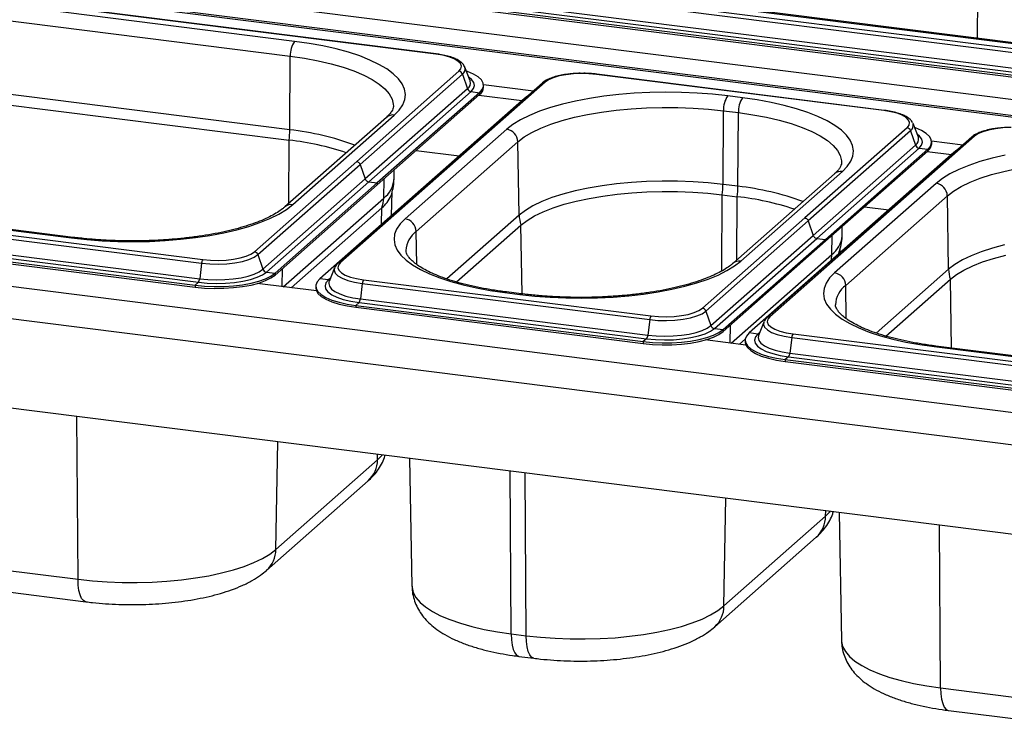
# Paper-space layout 'Layout1' of a CAD drawing. Extents: x 5 to 415, y 5 to 292.
# Drawn here: x 330 to 350, y 236 to 250 of the extents above; entities that cross this region are included whole.
import ezdxf

# ---------------------------------------------------------------- set-up
doc = ezdxf.new("R2010")
doc.units = 0
doc.layers.add('SLD-0', color=179, linetype='CONTINUOUS')

psp = doc.layouts.get("Layout1")

# ---------------------------------------------------------------- linework, layer by layer
at = {"layer": 'SLD-0', "color": 179, "linetype": 'CONTINUOUS'}
for p, q in [((290.551, 255.503), (363.693, 246.288)), ((363.487, 245.988), (290.171, 255.225)), ((363.337, 245.974), (290.195, 255.189)), ((338.811, 248.874), (316.813, 251.645)), ((338.821, 248.878), (316.823, 251.649)), ((335.981, 249.13), (319.443, 251.213)), ((319.358, 250.916), (335.897, 248.833)), ((339.97, 250.221), (361.968, 247.449)), ((339.997, 250.294), (361.995, 247.522)), ((284.329, 250.016), (357.471, 240.801)), ((342.827, 250.038), (359.365, 247.954)), ((359.395, 247.966), (342.857, 250.05)), ((339.906, 249.836), (361.904, 247.065)), ((339.932, 249.909), (361.93, 247.138)), ((339.841, 249.779), (361.839, 247.007)), ((339.841, 249.741), (361.839, 246.97)), ((357.54, 240.137), (283.904, 249.414)), ((335.887, 247.357), (319.349, 249.44)), ((319.335, 249.232), (335.873, 247.149)), ((336.273, 249.088), (335.981, 249.13)), ((336.551, 249.037), (336.273, 249.088)), ((336.815, 248.978), (336.551, 249.037)), ((335.887, 247.357), (335.897, 248.833)), ((337.06, 248.911), (336.815, 248.978)), ((337.287, 248.837), (337.06, 248.911)), ((337.491, 248.756), (337.287, 248.837)), ((338.952, 248.851), (338.811, 248.874)), ((339.076, 248.819), (338.952, 248.851)), ((337.673, 248.669), (337.491, 248.756)), ((337.83, 248.577), (337.673, 248.669)), ((339.179, 248.78), (339.076, 248.819)), ((339.257, 248.734), (339.179, 248.78)), ((339.308, 248.685), (339.257, 248.734)), ((339.328, 248.633), (339.308, 248.685)), ((339.317, 248.581), (339.328, 248.633)), ((339.277, 248.53), (337.227, 246.722)), ((339.347, 248.472), (337.297, 246.664)), ((337.96, 248.481), (337.83, 248.577)), ((338.063, 248.381), (337.96, 248.481)), ((339.277, 248.53), (339.317, 248.581)), ((339.347, 248.472), (339.447, 248.181)), ((339.396, 248.612), (339.391, 248.623)), ((339.503, 248.339), (339.396, 248.612)), ((339.447, 248.526), (339.427, 248.533)), ((339.566, 248.475), (339.447, 248.526)), ((339.66, 248.418), (339.566, 248.475)), ((341.284, 248.436), (341.166, 248.401)), ((341.42, 248.462), (341.284, 248.436)), ((341.569, 248.478), (341.42, 248.462)), ((341.724, 248.485), (341.569, 248.478)), ((341.881, 248.482), (341.724, 248.485)), ((342.032, 248.468), (341.881, 248.482)), ((347.791, 247.743), (342.032, 248.468)), ((347.801, 247.747), (342.042, 248.472)), ((340.948, 248.298), (336.848, 244.682)), ((341.001, 248.313), (336.901, 244.697)), ((338.139, 248.278), (338.063, 248.381)), ((338.185, 248.174), (338.139, 248.278)), ((339.505, 248.334), (339.503, 248.339)), ((339.726, 248.357), (339.66, 248.418)), ((339.762, 248.293), (339.726, 248.357)), ((339.769, 248.228), (339.762, 248.293)), ((339.768, 248.268), (340.771, 248.141)), ((339.77, 248.21), (339.77, 248.247)), ((341.07, 248.36), (341.001, 248.313)), ((341.166, 248.401), (341.07, 248.36)), ((339.447, 248.181), (337.397, 246.373)), ((339.518, 248.123), (337.468, 246.315)), ((339.69, 248.101), (337.64, 246.293)), ((339.69, 248.063), (337.64, 246.255)), ((338.202, 248.068), (338.185, 248.174)), ((338.19, 247.962), (338.202, 248.068)), ((339.518, 248.123), (339.69, 248.101)), ((339.678, 248.053), (340.539, 247.945)), ((339.69, 248.101), (339.744, 248.163)), ((339.69, 248.101), (339.69, 248.063)), ((339.744, 248.163), (339.769, 248.228)), ((340.647, 248.032), (340.588, 247.988)), ((342.48, 248.064), (342.18, 248.029)), ((342.788, 248.089), (342.48, 248.064)), ((343.102, 248.104), (342.788, 248.089)), ((343.419, 248.11), (343.102, 248.104)), ((343.736, 248.106), (343.419, 248.11)), ((344.051, 248.092), (343.736, 248.106)), ((344.36, 248.069), (344.051, 248.092)), ((344.662, 248.036), (344.36, 248.069)), ((344.961, 247.998), (344.662, 248.036)), ((340.588, 247.988), (336.488, 244.372)), ((338.079, 247.754), (338.149, 247.857)), ((338.149, 247.857), (338.19, 247.962)), ((341.354, 247.873), (341.112, 247.805)), ((341.615, 247.934), (341.354, 247.873)), ((341.89, 247.986), (341.615, 247.934)), ((342.18, 248.029), (341.89, 247.986)), ((345.253, 247.956), (344.961, 247.998)), ((345.531, 247.906), (345.253, 247.956)), ((345.794, 247.847), (345.531, 247.906)), ((346.04, 247.78), (345.794, 247.847)), ((357.764, 238.321), (283.679, 247.655)), ((335.944, 245.858), (337.981, 247.654)), ((337.981, 247.654), (338.079, 247.754)), ((340.688, 247.647), (340.511, 247.56)), ((340.889, 247.729), (340.688, 247.647)), ((341.112, 247.805), (340.889, 247.729)), ((341.589, 247.609), (341.853, 247.666)), ((341.853, 247.666), (342.132, 247.713)), ((342.132, 247.713), (342.424, 247.752)), ((342.424, 247.752), (342.726, 247.78)), ((342.726, 247.78), (343.035, 247.799)), ((343.035, 247.799), (343.347, 247.807)), ((343.347, 247.807), (343.661, 247.805)), ((343.661, 247.805), (343.972, 247.793)), ((343.972, 247.793), (344.279, 247.771)), ((344.279, 247.771), (344.577, 247.739)), ((344.568, 246.263), (344.577, 247.739)), ((344.577, 247.739), (344.876, 247.701)), ((344.867, 246.225), (344.876, 247.701)), ((346.267, 247.706), (346.04, 247.78)), ((346.471, 247.625), (346.267, 247.706)), ((347.932, 247.719), (347.791, 247.743)), ((348.056, 247.688), (347.932, 247.719)), ((348.159, 247.648), (348.056, 247.688)), ((348.237, 247.603), (348.159, 247.648)), ((312.121, 247.458), (334.119, 244.686)), ((312.147, 247.531), (334.145, 244.759)), ((337.822, 247.607), (335.785, 245.811)), ((340.359, 247.467), (340.233, 247.37)), ((340.511, 247.56), (340.359, 247.467)), ((340.914, 247.392), (341.118, 247.472)), ((341.118, 247.472), (341.343, 247.544)), ((341.343, 247.544), (341.589, 247.609)), ((346.653, 247.538), (346.471, 247.625)), ((346.81, 247.446), (346.653, 247.538)), ((346.94, 247.35), (346.81, 247.446)), ((348.288, 247.553), (348.237, 247.603)), ((348.257, 247.399), (348.297, 247.449)), ((348.308, 247.501), (348.288, 247.553)), ((348.297, 247.449), (348.308, 247.501)), ((348.376, 247.481), (348.371, 247.492)), ((348.483, 247.208), (348.376, 247.481)), ((314.977, 247.275), (331.515, 245.191)), ((331.545, 245.203), (315.007, 247.287)), ((340.233, 247.37), (338.197, 245.574)), ((340.583, 247.215), (340.736, 247.306)), ((340.736, 247.306), (340.914, 247.392)), ((348.257, 247.399), (346.207, 245.591)), ((348.327, 247.34), (346.277, 245.532)), ((347.043, 247.25), (346.94, 247.35)), ((347.119, 247.147), (347.043, 247.25)), ((348.327, 247.34), (348.427, 247.05)), ((348.427, 247.395), (348.407, 247.402)), ((348.546, 247.343), (348.427, 247.395)), ((348.64, 247.286), (348.546, 247.343)), ((348.706, 247.225), (348.64, 247.286)), ((349.676, 247.276), (349.607, 247.229)), ((349.772, 247.317), (349.676, 247.276)), ((349.89, 247.351), (349.772, 247.317)), ((350.026, 247.378), (349.89, 247.351)), ((350.174, 247.394), (350.026, 247.378)), ((350.33, 247.401), (350.174, 247.394)), ((312.056, 247.073), (334.054, 244.302)), ((312.083, 247.146), (334.081, 244.375)), ((338.421, 245.323), (340.458, 247.119)), ((340.458, 247.119), (340.583, 247.215)), ((340.483, 245.649), (340.458, 247.119)), ((349.554, 247.213), (345.454, 243.597)), ((349.607, 247.229), (345.507, 243.613)), ((348.427, 247.05), (346.377, 245.242)), ((347.165, 247.042), (347.119, 247.147)), ((348.485, 247.202), (348.483, 247.208)), ((348.742, 247.161), (348.706, 247.225)), ((348.724, 247.032), (348.749, 247.096)), ((348.749, 247.096), (348.742, 247.161)), ((348.748, 247.136), (349.377, 247.057)), ((348.75, 247.078), (348.75, 247.116)), ((311.991, 247.016), (333.989, 244.244)), ((311.991, 246.978), (333.989, 244.207)), ((338.421, 246.945), (339.282, 246.836)), ((349.194, 246.904), (345.093, 243.288)), ((348.498, 246.991), (346.448, 245.183)), ((348.67, 246.97), (346.62, 245.162)), ((348.67, 246.932), (346.62, 245.124)), ((347.182, 246.937), (347.165, 247.042)), ((347.17, 246.831), (347.182, 246.937)), ((348.498, 246.991), (348.67, 246.97)), ((348.658, 246.922), (349.144, 246.86)), ((348.67, 246.97), (348.724, 247.032)), ((348.67, 246.97), (348.67, 246.932)), ((349.253, 246.948), (349.194, 246.904)), ((350.22, 246.849), (349.96, 246.789)), ((335.177, 244.914), (337.227, 246.722)), ((335.247, 244.856), (337.297, 246.664)), ((337.297, 246.664), (337.397, 246.373)), ((347.059, 246.623), (347.129, 246.726)), ((347.129, 246.726), (347.17, 246.831)), ((349.718, 246.721), (349.495, 246.645)), ((349.96, 246.789), (349.718, 246.721)), ((337.975, 246.362), (337.979, 246.554)), ((346.802, 246.476), (344.765, 244.68)), ((344.924, 244.726), (346.961, 246.522)), ((346.961, 246.522), (347.059, 246.623)), ((349.117, 246.475), (348.965, 246.383)), ((349.294, 246.563), (349.117, 246.475)), ((349.495, 246.645), (349.294, 246.563)), ((349.724, 246.388), (349.949, 246.46)), ((349.949, 246.46), (350.195, 246.525)), ((350.195, 246.525), (350.459, 246.582)), ((335.347, 244.565), (337.397, 246.373)), ((335.418, 244.507), (337.468, 246.315)), ((335.59, 244.485), (337.64, 246.293)), ((337.468, 246.315), (337.64, 246.293)), ((337.64, 246.293), (337.64, 246.255)), ((342.433, 246.276), (342.144, 246.238)), ((342.732, 246.304), (342.433, 246.276)), ((343.038, 246.323), (342.732, 246.304)), ((343.348, 246.331), (343.038, 246.323)), ((343.659, 246.329), (343.348, 246.331)), ((343.968, 246.317), (343.659, 246.329)), ((344.272, 246.295), (343.968, 246.317)), ((344.568, 246.263), (344.272, 246.295)), ((344.867, 246.225), (344.568, 246.263)), ((348.839, 246.285), (346.803, 244.489)), ((348.965, 246.383), (348.839, 246.285)), ((349.341, 246.222), (349.52, 246.308)), ((349.52, 246.308), (349.724, 246.388)), ((335.59, 244.447), (337.64, 246.255)), ((337.927, 245.641), (337.936, 246.115)), ((341.361, 246.07), (341.138, 245.998)), ((341.605, 246.135), (341.361, 246.07)), ((341.867, 246.191), (341.605, 246.135)), ((342.144, 246.238), (341.867, 246.191)), ((342.159, 246.03), (342.445, 246.068)), ((342.445, 246.068), (342.741, 246.096)), ((342.741, 246.096), (343.043, 246.114)), ((343.043, 246.114), (343.349, 246.122)), ((343.349, 246.122), (343.656, 246.12)), ((343.656, 246.12), (343.961, 246.108)), ((343.961, 246.108), (344.262, 246.087)), ((344.262, 246.087), (344.554, 246.055)), ((349.064, 246.035), (349.189, 246.131)), ((349.189, 246.131), (349.341, 246.222)), ((340.936, 245.919), (340.759, 245.834)), ((341.138, 245.998), (340.936, 245.919)), ((341.166, 245.794), (341.387, 245.865)), ((341.387, 245.865), (341.628, 245.928)), ((341.628, 245.928), (341.886, 245.984)), ((341.886, 245.984), (342.159, 246.03)), ((344.554, 246.055), (344.853, 246.017)), ((347.027, 244.239), (349.064, 246.035)), ((349.089, 244.564), (349.064, 246.035)), ((335.489, 245.58), (335.666, 245.668)), ((335.666, 245.668), (335.818, 245.76)), ((335.818, 245.76), (335.944, 245.858)), ((337.732, 245.792), (335.917, 244.192)), ((340.607, 245.744), (340.483, 245.649)), ((340.759, 245.834), (340.607, 245.744)), ((340.791, 245.631), (340.967, 245.716)), ((340.967, 245.716), (341.166, 245.794)), ((347.401, 245.813), (347.888, 245.752)), ((335.066, 245.422), (335.288, 245.498)), ((335.288, 245.498), (335.489, 245.58)), ((338.098, 245.473), (338.028, 245.37)), ((338.197, 245.574), (338.098, 245.473)), ((340.519, 245.448), (340.642, 245.542)), ((340.642, 245.542), (340.791, 245.631)), ((344.157, 243.783), (346.207, 245.591)), ((344.227, 243.724), (346.277, 245.532)), ((346.277, 245.532), (346.377, 245.242)), ((334.287, 245.241), (334.563, 245.294)), ((334.563, 245.294), (334.823, 245.354)), ((334.823, 245.354), (335.066, 245.422)), ((338.028, 245.37), (337.987, 245.265)), ((339.227, 244.309), (340.519, 245.448)), ((346.955, 245.23), (346.959, 245.423)), ((331.515, 245.191), (331.817, 245.158)), ((331.817, 245.158), (332.127, 245.135)), ((332.127, 245.135), (332.441, 245.121)), ((332.441, 245.121), (332.758, 245.117)), ((332.758, 245.117), (333.075, 245.123)), ((333.075, 245.123), (333.389, 245.138)), ((333.389, 245.138), (333.698, 245.164)), ((333.698, 245.164), (333.998, 245.198)), ((333.998, 245.198), (334.287, 245.241)), ((337.987, 245.265), (337.975, 245.159)), ((337.975, 245.159), (337.992, 245.054)), ((344.327, 243.434), (346.377, 245.242)), ((344.398, 243.375), (346.448, 245.183)), ((344.57, 243.354), (346.62, 245.162)), ((344.57, 243.316), (346.62, 245.124)), ((346.448, 245.183), (346.62, 245.162)), ((346.62, 245.162), (346.62, 245.124)), ((335.107, 244.867), (335.177, 244.914)), ((337.992, 245.054), (338.039, 244.949)), ((338.039, 244.949), (338.114, 244.846)), ((346.891, 244.902), (346.874, 244.861)), ((346.914, 244.893), (346.916, 244.984)), ((349.743, 244.914), (349.542, 244.835)), ((349.967, 244.986), (349.743, 244.914)), ((350.211, 245.05), (349.967, 244.986)), ((334.119, 244.686), (334.081, 244.375)), ((334.119, 244.686), (334.284, 244.671)), ((334.145, 244.759), (334.297, 244.746)), ((334.297, 244.746), (334.453, 244.742)), ((334.453, 244.742), (334.609, 244.749)), ((334.609, 244.749), (334.757, 244.766)), ((334.626, 244.675), (334.788, 244.693)), ((334.757, 244.766), (334.893, 244.792)), ((334.788, 244.693), (334.937, 244.722)), ((334.893, 244.792), (335.011, 244.826)), ((334.937, 244.722), (335.066, 244.759)), ((335.011, 244.826), (335.107, 244.867)), ((335.066, 244.759), (335.171, 244.805)), ((335.171, 244.805), (335.247, 244.856)), ((335.247, 244.856), (335.347, 244.565)), ((336.901, 244.697), (336.86, 244.647)), ((338.114, 244.846), (338.217, 244.746)), ((338.217, 244.746), (338.348, 244.65)), ((344.798, 244.629), (344.924, 244.726)), ((346.874, 244.861), (346.87, 244.855)), ((349.365, 244.75), (349.213, 244.659)), ((349.542, 244.835), (349.365, 244.75)), ((349.572, 244.631), (349.771, 244.709)), ((349.771, 244.709), (349.992, 244.78)), ((349.992, 244.78), (350.233, 244.844)), ((334.284, 244.671), (334.456, 244.667)), ((334.456, 244.667), (334.626, 244.675)), ((335.173, 244.467), (335.273, 244.514)), ((335.273, 244.514), (335.347, 244.565)), ((335.338, 244.451), (335.418, 244.507)), ((335.418, 244.507), (335.59, 244.485)), ((335.507, 244.426), (335.59, 244.485)), ((335.59, 244.485), (335.59, 244.447)), ((336.781, 244.591), (336.675, 244.317)), ((336.786, 244.601), (336.781, 244.591)), ((336.786, 244.602), (336.786, 244.601)), ((336.86, 244.647), (336.849, 244.594)), ((336.849, 244.594), (336.87, 244.543)), ((336.87, 244.543), (336.92, 244.493)), ((336.92, 244.493), (336.998, 244.448)), ((338.348, 244.65), (338.505, 244.558)), ((338.505, 244.558), (338.686, 244.471)), ((344.469, 244.448), (344.646, 244.536)), ((344.646, 244.536), (344.798, 244.629)), ((346.803, 244.489), (346.704, 244.389)), ((349.213, 244.659), (349.089, 244.564)), ((349.248, 244.458), (349.397, 244.547)), ((349.397, 244.547), (349.572, 244.631)), ((334.054, 244.302), (333.989, 244.244)), ((334.054, 244.302), (334.232, 244.285)), ((334.081, 244.375), (334.246, 244.359)), ((334.232, 244.285), (334.415, 244.279)), ((334.246, 244.359), (334.416, 244.354)), ((334.415, 244.279), (334.599, 244.284)), ((334.416, 244.354), (334.587, 244.358)), ((334.587, 244.358), (334.753, 244.372)), ((334.599, 244.284), (334.778, 244.299)), ((334.753, 244.372), (334.909, 244.395)), ((334.778, 244.299), (334.946, 244.324)), ((334.909, 244.395), (335.05, 244.428)), ((334.939, 244.254), (335.11, 244.286)), ((334.946, 244.324), (335.098, 244.359)), ((335.05, 244.428), (335.173, 244.467)), ((335.098, 244.359), (335.23, 244.402)), ((335.11, 244.286), (335.264, 244.325)), ((335.11, 244.248), (335.264, 244.288)), ((335.23, 244.402), (335.338, 244.451)), ((335.264, 244.325), (335.397, 244.373)), ((335.264, 244.288), (335.397, 244.335)), ((335.397, 244.373), (335.507, 244.426)), ((335.397, 244.335), (335.507, 244.389)), ((335.507, 244.389), (335.59, 244.447)), ((336.433, 244.31), (336.409, 244.245)), ((336.488, 244.372), (336.433, 244.31)), ((336.66, 244.35), (336.488, 244.372)), ((336.61, 244.291), (336.592, 244.23)), ((336.66, 244.35), (336.61, 244.291)), ((336.675, 244.317), (336.672, 244.31)), ((336.998, 244.448), (337.101, 244.408)), ((337.101, 244.408), (337.226, 244.377)), ((337.226, 244.377), (337.366, 244.353)), ((337.366, 244.353), (343.125, 243.628)), ((338.686, 244.471), (338.891, 244.39)), ((338.891, 244.39), (339.117, 244.316)), ((339.117, 244.316), (339.363, 244.249)), ((343.803, 244.223), (344.046, 244.291)), ((344.046, 244.291), (344.268, 244.367)), ((344.268, 244.367), (344.469, 244.448)), ((346.634, 244.286), (346.593, 244.181)), ((346.704, 244.389), (346.634, 244.286)), ((347.833, 243.225), (349.125, 244.364)), ((349.125, 244.364), (349.248, 244.458)), ((333.989, 244.244), (334.176, 244.226)), ((333.989, 244.244), (333.989, 244.207)), ((333.989, 244.207), (334.176, 244.188)), ((334.176, 244.226), (334.37, 244.218)), ((334.176, 244.188), (334.37, 244.18)), ((334.37, 244.218), (334.564, 244.22)), ((334.37, 244.18), (334.564, 244.182)), ((334.564, 244.22), (334.756, 244.232)), ((334.564, 244.182), (334.756, 244.195)), ((334.756, 244.232), (334.939, 244.254)), ((334.756, 244.195), (334.939, 244.217)), ((334.939, 244.217), (335.11, 244.248)), ((336.42, 244.128), (335.232, 244.278)), ((336.407, 244.226), (336.407, 244.188)), ((336.407, 244.188), (336.415, 244.143)), ((336.409, 244.245), (336.415, 244.18)), ((336.415, 244.18), (336.451, 244.116)), ((336.415, 244.143), (336.451, 244.079)), ((336.451, 244.116), (336.517, 244.055)), ((336.592, 244.23), (336.605, 244.169)), ((336.605, 244.169), (336.651, 244.109)), ((336.651, 244.109), (336.727, 244.053)), ((337.34, 244.28), (337.302, 243.969)), ((337.34, 244.28), (343.099, 243.555)), ((339.363, 244.249), (339.626, 244.19)), ((339.626, 244.19), (339.905, 244.139)), ((339.905, 244.139), (340.196, 244.097)), ((340.196, 244.097), (340.495, 244.06)), ((340.525, 244.072), (340.226, 244.109)), ((342.978, 244.067), (343.267, 244.11)), ((343.267, 244.11), (343.543, 244.162)), ((343.543, 244.162), (343.803, 244.223)), ((346.593, 244.181), (346.581, 244.075)), ((336.451, 244.079), (336.517, 244.018)), ((336.517, 244.055), (336.611, 243.998)), ((336.517, 244.018), (336.611, 243.961)), ((336.611, 243.998), (336.731, 243.947)), ((336.611, 243.961), (336.731, 243.909)), ((336.727, 244.053), (336.831, 244.002)), ((336.731, 243.947), (336.873, 243.903)), ((336.731, 243.909), (336.873, 243.865)), ((336.831, 244.002), (336.959, 243.958)), ((336.873, 243.903), (337.034, 243.866)), ((336.959, 243.958), (337.109, 243.923)), ((337.109, 243.923), (337.275, 243.896)), ((337.275, 243.896), (337.21, 243.839)), ((337.275, 243.896), (343.034, 243.17)), ((337.302, 243.969), (343.061, 243.243)), ((340.495, 244.06), (340.797, 244.027)), ((340.797, 244.027), (341.107, 244.004)), ((341.107, 244.004), (341.421, 243.99)), ((341.421, 243.99), (341.738, 243.986)), ((341.738, 243.986), (342.055, 243.992)), ((342.055, 243.992), (342.369, 244.007)), ((342.369, 244.007), (342.678, 244.032)), ((342.678, 244.032), (342.978, 244.067)), ((346.581, 244.075), (346.598, 243.97)), ((346.598, 243.97), (346.645, 243.865)), ((336.873, 243.865), (337.034, 243.828)), ((337.034, 243.866), (337.21, 243.839)), ((337.034, 243.828), (337.21, 243.801)), ((337.21, 243.839), (342.969, 243.113)), ((337.21, 243.839), (337.21, 243.801)), ((337.21, 243.801), (342.969, 243.075)), ((343.873, 243.66), (343.991, 243.695)), ((343.991, 243.695), (344.087, 243.736)), ((344.087, 243.736), (344.157, 243.783)), ((344.151, 243.673), (344.227, 243.724)), ((344.227, 243.724), (344.327, 243.434)), ((346.645, 243.865), (346.72, 243.762)), ((346.72, 243.762), (346.823, 243.662)), ((343.099, 243.555), (343.061, 243.243)), ((343.099, 243.555), (343.264, 243.54)), ((343.125, 243.628), (343.277, 243.614)), ((343.264, 243.54), (343.436, 243.536)), ((343.277, 243.614), (343.433, 243.611)), ((343.433, 243.611), (343.589, 243.617)), ((343.436, 243.536), (343.606, 243.543)), ((343.589, 243.617), (343.737, 243.634)), ((343.606, 243.543), (343.768, 243.562)), ((343.737, 243.634), (343.873, 243.66)), ((343.768, 243.562), (343.917, 243.59)), ((343.917, 243.59), (344.046, 243.628)), ((344.046, 243.628), (344.151, 243.673)), ((345.387, 243.506), (345.281, 243.233)), ((345.392, 243.517), (345.387, 243.506)), ((345.392, 243.518), (345.392, 243.517)), ((345.466, 243.562), (345.455, 243.51)), ((345.455, 243.51), (345.476, 243.458)), ((345.507, 243.613), (345.466, 243.562)), ((346.823, 243.662), (346.954, 243.566)), ((346.954, 243.566), (347.11, 243.474)), ((343.889, 243.264), (344.03, 243.296)), ((344.03, 243.296), (344.153, 243.336)), ((344.153, 243.336), (344.253, 243.382)), ((344.21, 243.27), (344.318, 243.32)), ((344.253, 243.382), (344.327, 243.434)), ((344.318, 243.32), (344.398, 243.375)), ((344.398, 243.375), (344.57, 243.354)), ((344.487, 243.295), (344.57, 243.354)), ((344.487, 243.257), (344.57, 243.316)), ((344.57, 243.354), (344.57, 243.316)), ((345.476, 243.458), (345.526, 243.409)), ((345.526, 243.409), (345.604, 243.364)), ((345.604, 243.364), (345.707, 243.324)), ((345.707, 243.324), (345.831, 243.292)), ((347.11, 243.474), (347.292, 243.387)), ((347.292, 243.387), (347.497, 243.306)), ((347.497, 243.306), (347.723, 243.232)), ((343.034, 243.17), (342.969, 243.113)), ((342.969, 243.113), (343.156, 243.095)), ((342.969, 243.113), (342.969, 243.075)), ((343.034, 243.17), (343.212, 243.154)), ((343.061, 243.243), (343.226, 243.228)), ((343.212, 243.154), (343.395, 243.148)), ((343.226, 243.228), (343.396, 243.222)), ((343.395, 243.148), (343.579, 243.152)), ((343.396, 243.222), (343.567, 243.227)), ((343.544, 243.089), (343.736, 243.101)), ((343.567, 243.227), (343.733, 243.241)), ((343.579, 243.152), (343.758, 243.167)), ((343.733, 243.241), (343.889, 243.264)), ((343.736, 243.101), (343.919, 243.123)), ((343.758, 243.167), (343.926, 243.193)), ((343.919, 243.123), (344.09, 243.154)), ((343.919, 243.085), (344.09, 243.116)), ((343.926, 243.193), (344.078, 243.227)), ((344.078, 243.227), (344.21, 243.27)), ((344.09, 243.154), (344.244, 243.194)), ((344.09, 243.116), (344.244, 243.156)), ((345.026, 243.044), (344.211, 243.147)), ((344.244, 243.194), (344.377, 243.241)), ((344.244, 243.156), (344.377, 243.204)), ((344.377, 243.241), (344.487, 243.295)), ((344.377, 243.204), (344.487, 243.257)), ((345.015, 243.165), (344.897, 243.06)), ((345.013, 243.141), (345.013, 243.104)), ((345.013, 243.104), (345.021, 243.058)), ((345.039, 243.225), (345.015, 243.161)), ((345.015, 243.161), (345.021, 243.096)), ((345.093, 243.288), (345.039, 243.225)), ((345.266, 243.266), (345.093, 243.288)), ((345.216, 243.207), (345.197, 243.146)), ((345.197, 243.146), (345.211, 243.084)), ((345.266, 243.266), (345.216, 243.207)), ((345.281, 243.233), (345.278, 243.226)), ((345.831, 243.292), (345.972, 243.269)), ((345.945, 243.196), (345.908, 242.885)), ((345.945, 243.196), (355.746, 241.961)), ((345.972, 243.269), (355.772, 242.034)), ((347.723, 243.232), (347.969, 243.165)), ((347.969, 243.165), (348.232, 243.106)), ((348.232, 243.106), (348.51, 243.055)), ((342.969, 243.075), (343.156, 243.057)), ((343.156, 243.095), (343.35, 243.087)), ((343.156, 243.057), (343.35, 243.049)), ((343.35, 243.087), (343.544, 243.089)), ((343.35, 243.049), (343.544, 243.051)), ((343.544, 243.051), (343.736, 243.063)), ((343.736, 243.063), (343.919, 243.085)), ((345.021, 243.096), (345.057, 243.032)), ((345.021, 243.058), (345.057, 242.995)), ((345.057, 243.032), (345.123, 242.971)), ((345.057, 242.995), (345.123, 242.933)), ((345.123, 242.971), (345.217, 242.914)), ((345.123, 242.933), (345.217, 242.877)), ((345.211, 243.084), (345.257, 243.025)), ((345.217, 242.914), (345.336, 242.863)), ((345.257, 243.025), (345.333, 242.969)), ((345.333, 242.969), (345.436, 242.918)), ((345.436, 242.918), (345.565, 242.874)), ((348.51, 243.055), (348.802, 243.013)), ((348.802, 243.013), (353.142, 242.466)), ((353.172, 242.478), (348.832, 243.025)), ((345.217, 242.877), (345.336, 242.825)), ((345.336, 242.863), (345.478, 242.818)), ((345.336, 242.825), (345.478, 242.781)), ((345.478, 242.818), (345.64, 242.782)), ((345.478, 242.781), (345.64, 242.744)), ((345.565, 242.874), (345.715, 242.838)), ((345.64, 242.782), (345.816, 242.754)), ((345.64, 242.744), (345.816, 242.717)), ((345.715, 242.838), (345.881, 242.812)), ((345.881, 242.812), (345.816, 242.754)), ((345.816, 242.754), (355.616, 241.52)), ((345.816, 242.754), (345.816, 242.717)), ((345.816, 242.717), (355.616, 241.482)), ((345.881, 242.812), (355.681, 241.577)), ((345.908, 242.885), (355.708, 241.65)), ((335.608, 238.95), (337.644, 240.746)), ((338.287, 240.775), (338.334, 238.212)), ((315.104, 240.437), (331.642, 238.353)), ((335.422, 238.531), (337.458, 240.327)), ((315.26, 239.985), (331.798, 237.901)), ((344.588, 237.818), (346.624, 239.614)), ((346.893, 239.691), (346.94, 237.128)), ((344.402, 237.4), (346.438, 239.196)), ((335.168, 238.687), (335.34, 238.769)), ((335.34, 238.769), (335.487, 238.857)), ((335.487, 238.857), (335.608, 238.95)), ((334.755, 238.54), (334.973, 238.61)), ((334.973, 238.61), (335.168, 238.687)), ((333.715, 238.341), (333.996, 238.378)), ((333.996, 238.378), (334.265, 238.423)), ((334.265, 238.423), (334.519, 238.478)), ((334.519, 238.478), (334.755, 238.54)), ((331.642, 238.353), (331.93, 238.322)), ((331.93, 238.322), (332.225, 238.301)), ((332.225, 238.301), (332.525, 238.289)), ((332.525, 238.289), (332.827, 238.287)), ((332.827, 238.287), (333.127, 238.295)), ((333.127, 238.295), (333.425, 238.313)), ((333.425, 238.313), (333.715, 238.341)), ((344.467, 237.726), (344.588, 237.818)), ((344.148, 237.555), (344.32, 237.638)), ((344.32, 237.638), (344.467, 237.726)), ((343.499, 237.346), (343.735, 237.409)), ((343.735, 237.409), (343.953, 237.479)), ((343.953, 237.479), (344.148, 237.555)), ((340.323, 237.259), (340.622, 237.222)), ((340.622, 237.222), (340.91, 237.191)), ((340.91, 237.191), (341.205, 237.169)), ((342.107, 237.164), (342.405, 237.182)), ((342.405, 237.182), (342.695, 237.209)), ((342.695, 237.209), (342.976, 237.246)), ((342.976, 237.246), (343.245, 237.292)), ((343.245, 237.292), (343.499, 237.346)), ((341.205, 237.169), (341.505, 237.158)), ((341.505, 237.158), (341.806, 237.156)), ((341.806, 237.156), (342.107, 237.164)), ((340.478, 236.808), (340.778, 236.77)), ((348.929, 236.175), (353.269, 235.628)), ((349.084, 235.724), (353.425, 235.177))]:
    psp.add_line(p, q, dxfattribs=at)
at = {"layer": 'SLD-0', "color": 8, "linetype": 'CONTINUOUS'}
for p, q in [((349.669, 249.191), (349.702, 254.216)), ((335.897, 248.833), (336.184, 248.791)), ((336.184, 248.791), (336.458, 248.74)), ((336.458, 248.74), (336.716, 248.68)), ((336.716, 248.68), (336.955, 248.613)), ((336.955, 248.613), (337.172, 248.537)), ((337.172, 248.537), (337.367, 248.455)), ((337.367, 248.455), (337.537, 248.368)), ((337.537, 248.368), (337.679, 248.274)), ((337.679, 248.274), (337.794, 248.177)), ((339.527, 248.364), (339.478, 248.403)), ((339.572, 248.304), (339.527, 248.364)), ((339.568, 248.182), (339.586, 248.243)), ((339.586, 248.243), (339.572, 248.304)), ((337.794, 248.177), (337.88, 248.077)), ((337.88, 248.077), (337.936, 247.974)), ((339.518, 248.123), (339.568, 248.182)), ((337.936, 247.974), (337.961, 247.87)), ((337.961, 247.87), (337.962, 247.832)), ((340.596, 247.987), (340.588, 247.988)), ((344.876, 247.701), (345.164, 247.66)), ((345.164, 247.66), (345.438, 247.609)), ((345.438, 247.609), (345.696, 247.549)), ((345.696, 247.549), (345.935, 247.481)), ((345.935, 247.481), (346.152, 247.406)), ((346.152, 247.406), (346.347, 247.324)), ((346.347, 247.324), (346.517, 247.236)), ((348.507, 247.232), (348.458, 247.271)), ((335.865, 245.882), (335.873, 247.149)), ((346.517, 247.236), (346.659, 247.143)), ((346.659, 247.143), (346.774, 247.046)), ((346.774, 247.046), (346.86, 246.945)), ((348.498, 246.991), (348.548, 247.051)), ((348.552, 247.173), (348.507, 247.232)), ((348.548, 247.051), (348.566, 247.112)), ((348.566, 247.112), (348.552, 247.173)), ((346.86, 246.945), (346.916, 246.842)), ((349.201, 246.903), (349.194, 246.904)), ((346.916, 246.842), (346.941, 246.738)), ((346.941, 246.738), (346.942, 246.7)), ((337.768, 245.99), (337.775, 246.374)), ((335.753, 244.212), (337.768, 245.99)), ((344.544, 244.529), (344.554, 246.055)), ((344.845, 244.75), (344.853, 246.017)), ((337.726, 245.464), (337.732, 245.792)), ((340.483, 245.649), (339.033, 244.37)), ((338.433, 244.658), (338.421, 245.323)), ((340.543, 244.07), (340.519, 245.448)), ((331.532, 245.201), (331.515, 245.191)), ((331.545, 245.203), (331.532, 245.201)), ((346.748, 244.859), (346.755, 245.243)), ((344.733, 243.081), (346.748, 244.859)), ((335.732, 244.215), (335.738, 244.578)), ((336.781, 244.591), (336.774, 244.544)), ((336.774, 244.544), (336.796, 244.487)), ((336.796, 244.487), (336.851, 244.433)), ((349.089, 244.564), (347.639, 243.286)), ((336.702, 244.388), (336.66, 244.35)), ((336.672, 244.31), (336.667, 244.279)), ((336.851, 244.433), (336.937, 244.384)), ((336.937, 244.384), (337.05, 244.341)), ((337.05, 244.341), (337.186, 244.306)), ((337.186, 244.306), (337.34, 244.28)), ((349.149, 242.985), (349.125, 244.364)), ((336.667, 244.279), (336.68, 244.222)), ((336.68, 244.222), (336.722, 244.167)), ((336.722, 244.167), (336.792, 244.115)), ((336.792, 244.115), (336.889, 244.068)), ((340.212, 244.108), (340.196, 244.097)), ((340.226, 244.109), (340.212, 244.108)), ((347.039, 243.574), (347.027, 244.239)), ((336.889, 244.068), (337.008, 244.027)), ((337.008, 244.027), (337.147, 243.994)), ((337.147, 243.994), (337.302, 243.969)), ((340.512, 244.07), (340.495, 244.06)), ((340.525, 244.072), (340.512, 244.07)), ((345.387, 243.506), (345.38, 243.46)), ((344.712, 243.084), (344.718, 243.447)), ((345.308, 243.303), (345.266, 243.266)), ((345.38, 243.46), (345.402, 243.403)), ((345.402, 243.403), (345.457, 243.349)), ((345.457, 243.349), (345.543, 243.299)), ((345.543, 243.299), (345.656, 243.256)), ((345.278, 243.226), (345.272, 243.195)), ((345.272, 243.195), (345.285, 243.138)), ((345.285, 243.138), (345.328, 243.083)), ((345.656, 243.256), (345.792, 243.221)), ((345.792, 243.221), (345.945, 243.196)), ((345.328, 243.083), (345.398, 243.031)), ((345.398, 243.031), (345.495, 242.984)), ((345.495, 242.984), (345.614, 242.943)), ((345.614, 242.943), (345.753, 242.909)), ((345.753, 242.909), (345.908, 242.885)), ((348.818, 243.023), (348.802, 243.013)), ((348.832, 243.025), (348.818, 243.023)), ((331.642, 238.353), (331.621, 241.615)), ((335.608, 238.95), (335.645, 241.108)), ((337.644, 240.746), (337.646, 240.856)), ((337.644, 240.746), (337.737, 240.841)), ((337.737, 240.841), (337.739, 240.844)), ((340.323, 237.259), (340.302, 240.521)), ((340.622, 237.222), (340.601, 240.484)), ((344.588, 237.818), (344.625, 239.977)), ((346.624, 239.614), (346.626, 239.725)), ((346.624, 239.614), (346.717, 239.71)), ((346.717, 239.71), (346.719, 239.713)), ((348.929, 236.175), (348.907, 239.437)), ((331.648, 238.234), (331.642, 238.353)), ((331.662, 238.128), (331.648, 238.234)), ((338.334, 238.212), (338.336, 238.186)), ((338.336, 238.186), (338.36, 238.086)), ((331.684, 238.039), (331.662, 238.128)), ((331.714, 237.97), (331.684, 238.039)), ((331.751, 237.924), (331.714, 237.97)), ((338.36, 238.086), (338.414, 237.987)), ((338.414, 237.987), (338.496, 237.89)), ((331.792, 237.902), (331.751, 237.924)), ((331.798, 237.901), (331.792, 237.902)), ((338.496, 237.89), (338.607, 237.797)), ((338.607, 237.797), (338.744, 237.707)), ((338.744, 237.707), (338.908, 237.622)), ((338.908, 237.622), (339.095, 237.543)), ((339.095, 237.543), (339.305, 237.471)), ((339.305, 237.471), (339.535, 237.406)), ((339.535, 237.406), (339.783, 237.348)), ((339.783, 237.348), (340.046, 237.299)), ((340.046, 237.299), (340.323, 237.259)), ((340.323, 237.259), (340.328, 237.141)), ((340.628, 237.103), (340.622, 237.222)), ((340.328, 237.141), (340.343, 237.035)), ((340.343, 237.035), (340.365, 236.946)), ((340.642, 236.997), (340.628, 237.103)), ((340.664, 236.908), (340.642, 236.997)), ((346.94, 237.128), (346.942, 237.102)), ((346.942, 237.102), (346.966, 237.002)), ((346.966, 237.002), (347.02, 236.903)), ((340.365, 236.946), (340.395, 236.877)), ((340.395, 236.877), (340.431, 236.83)), ((340.431, 236.83), (340.472, 236.809)), ((340.472, 236.809), (340.478, 236.808)), ((340.694, 236.839), (340.664, 236.908)), ((340.731, 236.793), (340.694, 236.839)), ((340.772, 236.771), (340.731, 236.793)), ((347.02, 236.903), (347.102, 236.806)), ((347.102, 236.806), (347.213, 236.712)), ((340.778, 236.77), (340.772, 236.771)), ((347.213, 236.712), (347.35, 236.623)), ((347.35, 236.623), (347.513, 236.538)), ((347.513, 236.538), (347.701, 236.459)), ((347.701, 236.459), (347.91, 236.387)), ((347.91, 236.387), (348.14, 236.322)), ((348.14, 236.322), (348.388, 236.264)), ((348.388, 236.264), (348.652, 236.215)), ((348.652, 236.215), (348.929, 236.175)), ((348.929, 236.175), (348.934, 236.056)), ((348.934, 236.056), (348.948, 235.95)), ((348.948, 235.95), (348.971, 235.861)), ((348.971, 235.861), (349.001, 235.792)), ((349.001, 235.792), (349.037, 235.746)), ((349.037, 235.746), (349.078, 235.725)), ((349.078, 235.725), (349.084, 235.724))]:
    psp.add_line(p, q, dxfattribs=at)
at = {"layer": 'SLD-0', "color": 179, "linetype": 'CONTINUOUS'}
for centre, radius, start, end in [((336.365, 248.86), 0.469, 144.8425, 183.2878), ((339.264, 248.443), 0.0878, 18.8675, 81.6298), ((339.53, 248.21), 0.0878, 198.8675, 261.6298), ((339.578, 248.22), 0.192, 305.5063, 357.0458), ((345.046, 247.766), 0.469, 144.8425, 183.2878), ((345.345, 247.728), 0.469, 144.8425, 183.2878), ((334.06, 247.372), 1.827, 352.9818, 359.521), ((340.196, 247.11), 0.262, 1.9616, 81.7396), ((348.244, 247.312), 0.0878, 18.8675, 81.6298), ((335.241, 241.534), 5.651, 71.6811, 83.5797), ((348.51, 247.078), 0.0878, 198.8675, 261.6298), ((348.558, 247.088), 0.192, 305.5063, 357.0458), ((342.741, 246.278), 1.827, 352.9818, 359.521), ((348.801, 246.026), 0.262, 1.9616, 81.7396), ((343.04, 246.241), 1.827, 352.9818, 359.521), ((337.349, 246.265), 0.608, 308.9805, 337.568), ((337.163, 245.998), 0.605, 340.0687, 359.1933), ((344.221, 240.402), 5.651, 71.6811, 83.5797), ((338.159, 245.314), 0.262, 1.9616, 81.7396), ((341.132, 245.662), 0.649, 181.1637, 199.223), ((335.164, 244.827), 0.0878, 18.8675, 81.6298), ((334.249, 244.68), 0.13, 142.6704, 177.3518), ((335.43, 244.594), 0.0878, 198.8675, 261.6298), ((346.765, 244.23), 0.262, 1.9616, 81.7396), ((349.738, 244.578), 0.649, 181.1637, 199.223), ((333.951, 244.381), 0.13, 322.6704, 357.3518), ((337.47, 244.274), 0.13, 142.6704, 177.3518), ((337.171, 243.975), 0.13, 322.6704, 357.3518), ((344.144, 243.696), 0.0878, 18.8675, 81.6298), ((343.229, 243.549), 0.13, 142.6704, 177.3518), ((344.41, 243.462), 0.0878, 198.8675, 261.6298), ((342.931, 243.249), 0.13, 322.6704, 357.3518), ((346.076, 243.19), 0.13, 142.6704, 177.3518), ((345.777, 242.891), 0.13, 322.6704, 357.3518)]:
    psp.add_arc(centre, radius, start, end, dxfattribs=at)
at = {"layer": 'SLD-0', "color": 8, "linetype": 'CONTINUOUS'}
for centre, radius, start, end in [((338.82, 248.865), 0.0124, 85.8623, 137.1722), ((339.281, 248.574), 0.121, 302.8268, 18.5864), ((342.041, 248.46), 0.0124, 85.9195, 137.1669), ((339.37, 248.297), 0.139, 303.5966, 15.2673), ((340.991, 248.247), 0.0664, 81.7427, 130.7601), ((337.952, 247.457), 0.198, 81.6164, 130.8864), ((347.8, 247.734), 0.0124, 85.8623, 137.1722), ((348.261, 247.442), 0.121, 302.8268, 18.5864), ((335.317, 242.028), 5.359, 69.5533, 83.899), ((348.35, 247.166), 0.139, 303.5966, 15.2673), ((349.597, 247.163), 0.0664, 81.7427, 130.7601), ((346.932, 246.326), 0.198, 81.6164, 130.8864), ((337.46, 246.405), 0.517, 306.5644, 355.1477), ((344.297, 240.897), 5.359, 69.5533, 83.899), ((335.915, 245.66), 0.199, 81.754, 130.5416), ((338.723, 244.914), 0.509, 126.3855, 177.3026), ((346.44, 245.274), 0.517, 306.5644, 355.1477), ((336.891, 244.631), 0.0664, 81.7425, 130.7733), ((344.895, 244.529), 0.199, 81.754, 130.5416), ((346.13, 244.868), 0.618, 347.4214, 359.0834), ((336.669, 244.42), 0.0704, 262.495, 286.0517), ((347.329, 243.83), 0.509, 126.3855, 177.3026), ((345.497, 243.547), 0.0664, 81.7425, 130.7733), ((345.275, 243.336), 0.0704, 262.495, 286.0517), ((337.079, 240.746), 0.565, 312.1055, 359.9409), ((346.059, 239.615), 0.565, 312.1055, 359.9409), ((335.043, 238.95), 0.565, 312.214, 359.9394), ((344.023, 237.819), 0.565, 312.214, 359.9394)]:
    psp.add_arc(centre, radius, start, end, dxfattribs=at)
at = {"layer": 'SLD-0', "color": 179, "linetype": 'CONTINUOUS'}
for points, knots in [([(339.387, 248.628), (339.38, 248.641), (339.363, 248.675), (339.314, 248.719), (339.24, 248.766), (339.142, 248.808), (339.025, 248.843), (338.915, 248.865), (338.845, 248.875), (338.821, 248.878)], [0, 0, 0, 0, 0.089192, 0.23223, 0.395879, 0.570933, 0.743336, 0.912801, 1, 1, 1, 1]), ([(341.437, 248.469), (341.422, 248.467), (341.361, 248.46), (341.263, 248.439), (341.146, 248.406), (341.046, 248.365), (340.983, 248.327), (340.954, 248.303), (340.948, 248.298)], [0, 0, 0, 0, 0.065877, 0.28013, 0.496197, 0.71543, 0.939994, 1, 1, 1, 1]), ([(341.739, 248.489), (341.718, 248.489), (341.649, 248.49), (341.546, 248.483), (341.468, 248.473), (341.437, 248.469)], [0, 0, 0, 0, 0.199794, 0.672628, 1, 1, 1, 1]), ([(342.042, 248.472), (342.018, 248.475), (341.947, 248.483), (341.845, 248.49), (341.767, 248.489), (341.739, 248.489)], [0, 0, 0, 0, 0.249728, 0.725568, 1, 1, 1, 1]), ([(337.961, 247.831), (337.962, 247.828), (337.963, 247.811), (337.955, 247.782), (337.932, 247.731), (337.891, 247.673), (337.845, 247.629), (337.822, 247.607)], [0, 0, 0, 0, 0.0519266, 0.3208412, 0.5523565, 0.7726867, 1, 1, 1, 1]), ([(348.367, 247.497), (348.36, 247.51), (348.343, 247.543), (348.294, 247.588), (348.22, 247.635), (348.122, 247.677), (348.005, 247.711), (347.895, 247.734), (347.825, 247.743), (347.801, 247.747)], [0, 0, 0, 0, 0.089192, 0.23223, 0.395879, 0.570933, 0.743336, 0.912801, 1, 1, 1, 1]), ([(350.043, 247.384), (350.028, 247.383), (349.967, 247.376), (349.869, 247.355), (349.752, 247.322), (349.652, 247.28), (349.589, 247.243), (349.56, 247.218), (349.554, 247.213)], [0, 0, 0, 0, 0.065877, 0.28013, 0.496197, 0.71543, 0.939994, 1, 1, 1, 1]), ([(350.345, 247.405), (350.324, 247.405), (350.255, 247.405), (350.151, 247.399), (350.074, 247.389), (350.043, 247.384)], [0, 0, 0, 0, 0.199794, 0.672628, 1, 1, 1, 1]), ([(346.941, 246.699), (346.942, 246.697), (346.943, 246.68), (346.935, 246.651), (346.912, 246.599), (346.871, 246.542), (346.825, 246.498), (346.802, 246.476)], [0, 0, 0, 0, 0.0519266, 0.3208412, 0.5523565, 0.7726867, 1, 1, 1, 1]), ([(337.91, 246.032), (337.912, 246.035), (337.934, 246.083), (337.957, 246.188), (337.978, 246.297), (337.974, 246.357), (337.974, 246.363)], [0, 0, 0, 0, 0.0345402, 0.4741555, 0.9486233, 1, 1, 1, 1]), ([(335.785, 245.811), (335.77, 245.799), (335.728, 245.763), (335.641, 245.702), (335.515, 245.631), (335.367, 245.56), (335.197, 245.492), (335.007, 245.427), (334.797, 245.367), (334.57, 245.313), (334.328, 245.265), (334.073, 245.223), (333.806, 245.189), (333.531, 245.162), (333.249, 245.143), (332.962, 245.132), (332.674, 245.13), (332.386, 245.135), (332.101, 245.149), (331.819, 245.171), (331.637, 245.192), (331.545, 245.203)], [0, 0, 0, 0, 0.028247, 0.079453, 0.130997, 0.18311, 0.235809, 0.289029, 0.342681, 0.396681, 0.450953, 0.505437, 0.560084, 0.614851, 0.669707, 0.724622, 0.779573, 0.834536, 0.889485, 0.944395, 1, 1, 1, 1]), ([(346.89, 244.901), (346.892, 244.904), (346.914, 244.952), (346.937, 245.057), (346.958, 245.166), (346.954, 245.225), (346.954, 245.231)], [0, 0, 0, 0, 0.03454, 0.474156, 0.948623, 1, 1, 1, 1]), ([(340.226, 244.109), (340.179, 244.115), (340.044, 244.133), (339.828, 244.168), (339.584, 244.216), (339.354, 244.271), (339.142, 244.331), (338.949, 244.396), (338.776, 244.466), (338.625, 244.537), (338.498, 244.61), (338.396, 244.682), (338.318, 244.75), (338.263, 244.813), (338.231, 244.868), (338.217, 244.908), (338.216, 244.93), (338.216, 244.939)], [0, 0, 0, 0, 0.038022, 0.110169, 0.182156, 0.2539, 0.32533, 0.39636, 0.466886, 0.536787, 0.605943, 0.67427, 0.741821, 0.808995, 0.876546, 0.94671, 1, 1, 1, 1]), ([(336.848, 244.682), (336.836, 244.671), (336.813, 244.649), (336.798, 244.622), (336.791, 244.607)], [0, 0, 0, 0, 0.478773, 1, 1, 1, 1]), ([(344.765, 244.68), (344.75, 244.667), (344.708, 244.632), (344.621, 244.571), (344.495, 244.499), (344.347, 244.429), (344.177, 244.361), (343.987, 244.296), (343.777, 244.236), (343.55, 244.182), (343.308, 244.133), (343.053, 244.092), (342.786, 244.057), (342.511, 244.03), (342.228, 244.012), (341.942, 244.001), (341.654, 243.998), (341.366, 244.004), (341.081, 244.018), (340.799, 244.04), (340.617, 244.061), (340.525, 244.072)], [0, 0, 0, 0, 0.028247, 0.079453, 0.130997, 0.18311, 0.235809, 0.289029, 0.342681, 0.396681, 0.450953, 0.505437, 0.560084, 0.614851, 0.669707, 0.724622, 0.779573, 0.834536, 0.889485, 0.944395, 1, 1, 1, 1]), ([(348.832, 243.025), (348.785, 243.031), (348.65, 243.049), (348.434, 243.084), (348.189, 243.132), (347.96, 243.187), (347.748, 243.247), (347.554, 243.312), (347.382, 243.381), (347.231, 243.453), (347.104, 243.526), (347.001, 243.597), (346.923, 243.666), (346.869, 243.729), (346.837, 243.784), (346.823, 243.824), (346.822, 243.845), (346.822, 243.854)], [0, 0, 0, 0, 0.038022, 0.110169, 0.182156, 0.2539, 0.32533, 0.39636, 0.466886, 0.536787, 0.605943, 0.67427, 0.741821, 0.808995, 0.876546, 0.94671, 1, 1, 1, 1]), ([(345.454, 243.597), (345.442, 243.587), (345.419, 243.565), (345.404, 243.538), (345.397, 243.523)], [0, 0, 0, 0, 0.478773, 1, 1, 1, 1]), ([(337.458, 240.327), (337.487, 240.354), (337.554, 240.416), (337.646, 240.525), (337.727, 240.655), (337.778, 240.76), (337.794, 240.823), (337.798, 240.837)], [0, 0, 0, 0, 0.196139, 0.456264, 0.699436, 0.931948, 1, 1, 1, 1]), ([(346.438, 239.196), (346.467, 239.222), (346.534, 239.284), (346.626, 239.394), (346.707, 239.524), (346.758, 239.628), (346.774, 239.691), (346.778, 239.705)], [0, 0, 0, 0, 0.196139, 0.456264, 0.699436, 0.931948, 1, 1, 1, 1]), ([(331.798, 237.901), (331.843, 237.896), (331.974, 237.88), (332.195, 237.861), (332.462, 237.848), (332.73, 237.843), (332.999, 237.848), (333.265, 237.861), (333.527, 237.884), (333.783, 237.916), (334.032, 237.957), (334.273, 238.008), (334.504, 238.069), (334.726, 238.141), (334.937, 238.225), (335.13, 238.322), (335.292, 238.423), (335.382, 238.498), (335.422, 238.531)], [0, 0, 0, 0, 0.033639, 0.097553, 0.161164, 0.224585, 0.287952, 0.351375, 0.414967, 0.478875, 0.543275, 0.608387, 0.674503, 0.742011, 0.811412, 0.883201, 0.948714, 1, 1, 1, 1]), ([(338.337, 238.212), (338.338, 238.174), (338.34, 238.085), (338.373, 237.95), (338.427, 237.81), (338.501, 237.68), (338.593, 237.559), (338.705, 237.446), (338.838, 237.339), (338.996, 237.237), (339.181, 237.142), (339.39, 237.056), (339.615, 236.981), (339.851, 236.918), (340.096, 236.866), (340.307, 236.83), (340.436, 236.813), (340.478, 236.808)], [0, 0, 0, 0, 0.04107, 0.096534, 0.151807, 0.208037, 0.266527, 0.32882, 0.396649, 0.471438, 0.552873, 0.637708, 0.721391, 0.803034, 0.882896, 0.96142, 1, 1, 1, 1]), ([(340.778, 236.77), (340.823, 236.765), (340.954, 236.749), (341.175, 236.73), (341.442, 236.716), (341.71, 236.712), (341.978, 236.716), (342.245, 236.73), (342.507, 236.753), (342.763, 236.785), (343.012, 236.826), (343.253, 236.877), (343.484, 236.937), (343.706, 237.009), (343.917, 237.094), (344.11, 237.191), (344.272, 237.292), (344.362, 237.367), (344.402, 237.4)], [0, 0, 0, 0, 0.033639, 0.097553, 0.161164, 0.224585, 0.287952, 0.351375, 0.414967, 0.478875, 0.543275, 0.608387, 0.674503, 0.742011, 0.811412, 0.883201, 0.948714, 1, 1, 1, 1]), ([(346.943, 237.128), (346.944, 237.09), (346.946, 237.001), (346.979, 236.866), (347.033, 236.726), (347.107, 236.596), (347.199, 236.475), (347.31, 236.362), (347.444, 236.255), (347.602, 236.153), (347.787, 236.058), (347.995, 235.972), (348.221, 235.897), (348.457, 235.834), (348.702, 235.782), (348.913, 235.746), (349.042, 235.729), (349.084, 235.724)], [0, 0, 0, 0, 0.04107, 0.096534, 0.151807, 0.208037, 0.266527, 0.32882, 0.396649, 0.471438, 0.552873, 0.637708, 0.721391, 0.803034, 0.882896, 0.96142, 1, 1, 1, 1])]:
    psp.add_open_spline(points, degree=3, knots=knots, dxfattribs=at)
for points in [[(337.227, 246.722), (337.234, 246.721), (337.249, 246.717), (337.27, 246.704), (337.287, 246.686), (337.294, 246.671), (337.297, 246.664)], [(337.397, 246.373), (337.401, 246.366), (337.407, 246.351), (337.424, 246.333), (337.445, 246.32), (337.46, 246.316), (337.468, 246.315)], [(346.207, 245.591), (346.214, 245.589), (346.229, 245.586), (346.25, 245.573), (346.267, 245.555), (346.274, 245.54), (346.277, 245.532)], [(346.377, 245.242), (346.38, 245.234), (346.387, 245.22), (346.404, 245.202), (346.425, 245.188), (346.44, 245.185), (346.448, 245.183)]]:
    psp.add_open_spline(points, degree=3, dxfattribs=at)

doc.saveas('drawing.dxf')
